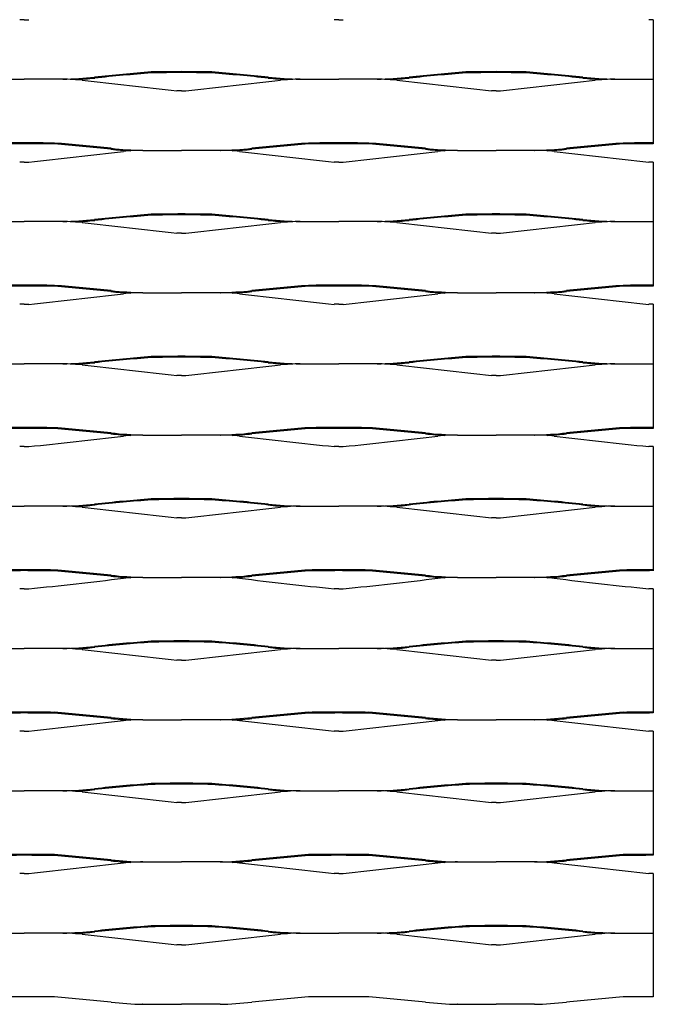
# Model space of a CAD drawing. Units: millimetres. Extents: x 2000 to 3150, y 1997 to 2673.
# Drawn here: x 2918 to 3150, y 1997 to 2357 of the extents above; entities that cross this region are included whole.
import ezdxf

# ---------------------------------------------------------------- set-up
doc = ezdxf.new("R2010")
doc.units = ezdxf.units.MM

msp = doc.modelspace()

# ---------------------------------------------------------------- linework, layer by layer
for p, q in [((2920, 2356.98), (2918.35, 2356.98)), ((2920, 2356.98), (2921.65, 2356.98)), ((3035, 2356.98), (3033.35, 2356.98)), ((3035, 2356.98), (3036.64, 2356.98)), ((3150, 2356.98), (3148.35, 2356.98)), ((3150, 2356.98), (3150, 2335.22)), ((2905.91, 2335.22), (2920, 2335.22)), ((2905.91, 2335.22), (2920, 2335.22)), ((2934.09, 2335.22), (2920, 2335.22)), ((2934.09, 2335.22), (2920, 2335.22)), ((2934.09, 2335.22), (2934.23, 2335.22)), ((2934.09, 2335.22), (2934.23, 2335.22)), ((3020.91, 2335.22), (3020.77, 2335.22)), ((3020.91, 2335.22), (3020.77, 2335.22)), ((3020.91, 2335.22), (3035, 2335.22)), ((3020.91, 2335.22), (3035, 2335.22)), ((3049.09, 2335.22), (3035, 2335.22)), ((3049.09, 2335.22), (3035, 2335.22)), ((3049.09, 2335.22), (3049.23, 2335.22)), ((3049.09, 2335.22), (3049.23, 2335.22)), ((3135.91, 2335.22), (3135.77, 2335.22)), ((3135.91, 2335.22), (3135.77, 2335.22)), ((3135.91, 2335.22), (3150, 2335.22)), ((3135.91, 2335.22), (3150, 2335.22)), ((3150, 2335.22), (3150, 2312)), ((2977.5, 2330.98), (2975.85, 2330.98)), ((2977.5, 2330.98), (2975.85, 2330.98)), ((2977.5, 2330.98), (2979.15, 2330.98)), ((2977.5, 2330.98), (2979.15, 2330.98)), ((3092.5, 2330.98), (3090.85, 2330.98)), ((3092.5, 2330.98), (3090.85, 2330.98)), ((3092.5, 2330.98), (3094.15, 2330.98)), ((3092.5, 2330.98), (3094.15, 2330.98)), ((3150, 2312), (3150, 2311.66)), ((2963.41, 2309.22), (2963.27, 2309.22)), ((2963.41, 2309.22), (2977.5, 2309.22)), ((2991.59, 2309.22), (2977.5, 2309.22)), ((2991.59, 2309.22), (2991.73, 2309.22)), ((3078.41, 2309.22), (3078.27, 2309.22)), ((3078.41, 2309.22), (3092.5, 2309.22)), ((3106.59, 2309.22), (3092.5, 2309.22)), ((3106.59, 2309.22), (3106.73, 2309.22)), ((2920, 2304.98), (2918.35, 2304.98)), ((2920, 2304.98), (2921.65, 2304.98)), ((3035, 2304.98), (3033.35, 2304.98)), ((3035, 2304.98), (3036.64, 2304.98)), ((3150, 2304.98), (3148.35, 2304.98)), ((3150, 2304.98), (3150, 2283.22)), ((2905.91, 2283.22), (2920, 2283.22)), ((2934.09, 2283.22), (2920, 2283.22)), ((2934.09, 2283.22), (2934.23, 2283.22)), ((3020.91, 2283.22), (3020.77, 2283.22)), ((3020.91, 2283.22), (3035, 2283.22)), ((3049.09, 2283.22), (3035, 2283.22)), ((3049.09, 2283.22), (3049.23, 2283.22)), ((3135.91, 2283.22), (3135.77, 2283.22)), ((3135.91, 2283.22), (3150, 2283.22)), ((3150, 2283.22), (3150, 2260)), ((2977.5, 2278.98), (2975.85, 2278.98)), ((2977.5, 2278.98), (2979.15, 2278.98)), ((3092.5, 2278.98), (3090.85, 2278.98)), ((3092.5, 2278.98), (3094.15, 2278.98)), ((3150, 2260), (3150, 2259.66)), ((2963.41, 2257.22), (2963.27, 2257.22)), ((2963.41, 2257.22), (2977.5, 2257.22)), ((2991.59, 2257.22), (2977.5, 2257.22)), ((2991.59, 2257.22), (2991.73, 2257.22)), ((3078.41, 2257.22), (3078.27, 2257.22)), ((3078.41, 2257.22), (3092.5, 2257.22)), ((3106.59, 2257.22), (3092.5, 2257.22)), ((3106.59, 2257.22), (3106.73, 2257.22)), ((2920, 2252.98), (2918.35, 2252.98)), ((2920, 2252.98), (2921.65, 2252.98)), ((3035, 2252.98), (3033.35, 2252.98)), ((3035, 2252.98), (3036.64, 2252.98)), ((3150, 2252.98), (3148.35, 2252.98)), ((3150, 2252.98), (3150, 2231.22)), ((2905.91, 2231.22), (2920, 2231.22)), ((2934.09, 2231.22), (2920, 2231.22)), ((2934.09, 2231.22), (2934.23, 2231.22)), ((3020.91, 2231.22), (3020.77, 2231.22)), ((3020.91, 2231.22), (3035, 2231.22)), ((3049.09, 2231.22), (3035, 2231.22)), ((3049.09, 2231.22), (3049.23, 2231.22)), ((3135.91, 2231.22), (3135.77, 2231.22)), ((3135.91, 2231.22), (3150, 2231.22)), ((3150, 2231.22), (3150, 2208)), ((2977.5, 2226.98), (2975.85, 2226.98)), ((2977.5, 2226.98), (2979.15, 2226.98)), ((3092.5, 2226.98), (3090.85, 2226.98)), ((3092.5, 2226.98), (3094.15, 2226.98)), ((3150, 2208), (3150, 2207.66)), ((2963.41, 2205.22), (2963.27, 2205.22)), ((2963.41, 2205.22), (2977.5, 2205.22)), ((2991.59, 2205.22), (2977.5, 2205.22)), ((2991.59, 2205.22), (2991.73, 2205.22)), ((3078.41, 2205.22), (3078.27, 2205.22)), ((3078.41, 2205.22), (3092.5, 2205.22)), ((3106.59, 2205.22), (3092.5, 2205.22)), ((3106.59, 2205.22), (3106.73, 2205.22)), ((2920, 2200.98), (2918.35, 2200.98)), ((2920, 2200.98), (2921.65, 2200.98)), ((3035, 2200.98), (3033.35, 2200.98)), ((3035, 2200.98), (3036.64, 2200.98)), ((3150, 2200.98), (3148.35, 2200.98)), ((3150, 2200.98), (3150, 2179.22)), ((2905.91, 2179.22), (2920, 2179.22)), ((2934.09, 2179.22), (2920, 2179.22)), ((2934.09, 2179.22), (2934.23, 2179.22)), ((3020.91, 2179.22), (3020.77, 2179.22)), ((3020.91, 2179.22), (3035, 2179.22)), ((3049.09, 2179.22), (3035, 2179.22)), ((3049.09, 2179.22), (3049.23, 2179.22)), ((3135.91, 2179.22), (3135.77, 2179.22)), ((3135.91, 2179.22), (3150, 2179.22)), ((3150, 2179.22), (3150, 2156)), ((2977.5, 2174.98), (2975.85, 2174.98)), ((2977.5, 2174.98), (2979.15, 2174.98)), ((3092.5, 2174.98), (3090.85, 2174.98)), ((3092.5, 2174.98), (3094.15, 2174.98)), ((3150, 2156), (3150, 2155.66)), ((2963.41, 2153.22), (2963.27, 2153.22)), ((2963.41, 2153.22), (2977.5, 2153.22)), ((2991.59, 2153.22), (2977.5, 2153.22)), ((2991.59, 2153.22), (2991.73, 2153.22)), ((3078.41, 2153.22), (3078.27, 2153.22)), ((3078.41, 2153.22), (3092.5, 2153.22)), ((3106.59, 2153.22), (3092.5, 2153.22)), ((3106.59, 2153.22), (3106.73, 2153.22)), ((2920, 2148.98), (2918.35, 2148.98)), ((2920, 2148.98), (2921.65, 2148.98)), ((3035, 2148.98), (3033.35, 2148.98)), ((3035, 2148.98), (3036.64, 2148.98)), ((3150, 2148.98), (3148.35, 2148.98)), ((3150, 2148.98), (3150, 2127.22)), ((2905.91, 2127.22), (2920, 2127.22)), ((2934.09, 2127.22), (2920, 2127.22)), ((2934.09, 2127.22), (2934.23, 2127.22)), ((3020.91, 2127.22), (3020.77, 2127.22)), ((3020.91, 2127.22), (3035, 2127.22)), ((3049.09, 2127.22), (3035, 2127.22)), ((3049.09, 2127.22), (3049.23, 2127.22)), ((3135.91, 2127.22), (3135.77, 2127.22)), ((3135.91, 2127.22), (3150, 2127.22)), ((3150, 2127.22), (3150, 2104)), ((2977.5, 2122.98), (2975.85, 2122.98)), ((2977.5, 2122.98), (2979.15, 2122.98)), ((3092.5, 2122.98), (3090.85, 2122.98)), ((3092.5, 2122.98), (3094.15, 2122.98)), ((2963.41, 2101.22), (2963.27, 2101.22)), ((2963.41, 2101.22), (2977.5, 2101.22)), ((2991.59, 2101.22), (2977.5, 2101.22)), ((2991.59, 2101.22), (2991.73, 2101.22)), ((3078.41, 2101.22), (3078.27, 2101.22)), ((3078.41, 2101.22), (3092.5, 2101.22)), ((3106.59, 2101.22), (3092.5, 2101.22)), ((3106.59, 2101.22), (3106.73, 2101.22)), ((3150, 2104), (3150, 2103.66)), ((2920, 2096.98), (2918.35, 2096.98)), ((2920, 2096.98), (2921.65, 2096.98)), ((3035, 2096.98), (3033.35, 2096.98)), ((3035, 2096.98), (3036.64, 2096.98)), ((3150, 2096.98), (3148.35, 2096.98)), ((3150, 2096.98), (3150, 2075.22)), ((2905.91, 2075.22), (2920, 2075.22)), ((2934.09, 2075.22), (2920, 2075.22)), ((2934.09, 2075.22), (2934.23, 2075.22)), ((3020.91, 2075.22), (3020.77, 2075.22)), ((3020.91, 2075.22), (3035, 2075.22)), ((3049.09, 2075.22), (3035, 2075.22)), ((3049.09, 2075.22), (3049.23, 2075.22)), ((3135.91, 2075.22), (3135.77, 2075.22)), ((3135.91, 2075.22), (3150, 2075.22)), ((3150, 2075.22), (3150, 2052)), ((2977.5, 2070.98), (2975.85, 2070.98)), ((2977.5, 2070.98), (2979.15, 2070.98)), ((3092.5, 2070.98), (3090.85, 2070.98)), ((3092.5, 2070.98), (3094.15, 2070.98)), ((3150, 2052), (3150, 2051.66)), ((2963.41, 2049.22), (2963.27, 2049.22)), ((2963.41, 2049.22), (2977.5, 2049.22)), ((2991.59, 2049.22), (2977.5, 2049.22)), ((2991.59, 2049.22), (2991.73, 2049.22)), ((3078.41, 2049.22), (3078.27, 2049.22)), ((3078.41, 2049.22), (3092.5, 2049.22)), ((3106.59, 2049.22), (3092.5, 2049.22)), ((3106.59, 2049.22), (3106.73, 2049.22)), ((2920, 2044.98), (2918.35, 2044.98)), ((2920, 2044.98), (2921.65, 2044.98)), ((3035, 2044.98), (3033.35, 2044.98)), ((3035, 2044.98), (3036.64, 2044.98)), ((3150, 2044.98), (3148.35, 2044.98)), ((3150, 2044.98), (3150, 2023.22)), ((2905.91, 2023.22), (2920, 2023.22)), ((2934.09, 2023.22), (2920, 2023.22)), ((2934.09, 2023.22), (2934.23, 2023.22)), ((3020.91, 2023.22), (3020.77, 2023.22)), ((3020.91, 2023.22), (3035, 2023.22)), ((3049.09, 2023.22), (3035, 2023.22)), ((3049.09, 2023.22), (3049.23, 2023.22)), ((3135.91, 2023.22), (3135.77, 2023.22)), ((3135.91, 2023.22), (3150, 2023.22)), ((3150, 2023.22), (3150, 2000)), ((2977.5, 2018.98), (2975.85, 2018.98)), ((2977.5, 2018.98), (2979.15, 2018.98)), ((3092.5, 2018.98), (3090.85, 2018.98)), ((3092.5, 2018.98), (3094.15, 2018.98)), ((2963.41, 1997.22), (2963.27, 1997.22)), ((2963.41, 1997.22), (2977.5, 1997.22)), ((2991.59, 1997.22), (2977.5, 1997.22)), ((2991.59, 1997.22), (2991.72, 1997.22)), ((3078.41, 1997.22), (3078.27, 1997.22)), ((3078.41, 1997.22), (3092.5, 1997.22)), ((3106.59, 1997.22), (3092.5, 1997.22)), ((3106.59, 1997.22), (3106.72, 1997.22))]:
    msp.add_line(p, q)
for centre, radius, start, end in [((2930.61, 2476.15), 140.97, 271.4137, 276.1625), ((2930.61, 2476.15), 140.97, 271.4137, 276.1625), ((2934.16, 2261.93), 73.29, 84.4477, 90.0538), ((2934.16, 2261.93), 73.29, 84.4477, 90.0538), ((2930.61, 2476.15), 141.31, 273.3149, 276.1625), ((2930.61, 2476.15), 141.31, 273.3149, 276.1625), ((4208.95, 13447), 11184.21, 263.491704, 263.670095), ((4208.95, 13447), 11184.21, 263.491704, 263.670095), ((3054.11, 1275.36), 1066.15, 94.71602, 95.8335), ((3054.11, 1275.36), 1066.15, 94.71602, 95.8335), ((3054.11, 1275.36), 1065.81, 94.71602, 95.8335), ((3054.11, 1275.36), 1065.81, 94.71602, 95.8335), ((3038.7, -5062.22), 7400.47, 90.473857, 90.559409), ((3038.7, -5062.22), 7400.47, 90.473857, 90.559409), ((3038.7, -5062.22), 7400.14, 90.473857, 90.559409), ((3038.7, -5062.22), 7400.14, 90.473857, 90.559409), ((2916.3, -5062.22), 7400.47, 89.440591, 89.526143), ((2916.3, -5062.22), 7400.47, 89.440591, 89.526143), ((2916.3, -5062.22), 7400.14, 89.440591, 89.526143), ((2916.3, -5062.22), 7400.14, 89.440591, 89.526143), ((1746.05, 13447), 11184.21, 276.329905, 276.508296), ((1746.05, 13447), 11184.21, 276.329905, 276.508296), ((2900.89, 1275.36), 1065.81, 84.1665, 85.28398), ((2900.89, 1275.36), 1065.81, 84.1665, 85.28398), ((2900.89, 1275.36), 1066.15, 84.1665, 85.28398), ((2900.89, 1275.36), 1066.15, 84.1665, 85.28398), ((3024.39, 2476.15), 141.31, 263.8375, 266.6851), ((3024.39, 2476.15), 141.31, 263.8375, 266.6851), ((3024.39, 2476.15), 140.97, 263.8375, 268.5863), ((3024.39, 2476.15), 140.97, 263.8375, 268.5863), ((3020.84, 2261.93), 73.29, 89.9462, 95.5523), ((3020.84, 2261.93), 73.29, 89.9462, 95.5523), ((3045.61, 2476.15), 140.97, 271.4137, 276.1625), ((3045.61, 2476.15), 140.97, 271.4137, 276.1625), ((3049.16, 2261.93), 73.29, 84.4477, 90.0538), ((3049.16, 2261.93), 73.29, 84.4477, 90.0538), ((3045.61, 2476.15), 141.31, 273.3149, 276.1625), ((3045.61, 2476.15), 141.31, 273.3149, 276.1625), ((4323.95, 13447), 11184.21, 263.491704, 263.670095), ((4323.95, 13447), 11184.21, 263.491704, 263.670095), ((3169.11, 1275.36), 1066.15, 94.71602, 95.8335), ((3169.11, 1275.36), 1066.15, 94.71602, 95.8335), ((3169.11, 1275.36), 1065.81, 94.71602, 95.8335), ((3169.11, 1275.36), 1065.81, 94.71602, 95.8335), ((3153.7, -5062.22), 7400.47, 90.473857, 90.559409), ((3153.7, -5062.22), 7400.47, 90.473857, 90.559409), ((3153.7, -5062.22), 7400.14, 90.473857, 90.559409), ((3153.7, -5062.22), 7400.14, 90.473857, 90.559409), ((3031.3, -5062.22), 7400.47, 89.440591, 89.526143), ((3031.3, -5062.22), 7400.47, 89.440591, 89.526143), ((3031.3, -5062.22), 7400.14, 89.440591, 89.526143), ((3031.3, -5062.22), 7400.14, 89.440591, 89.526143), ((1861.05, 13447), 11184.21, 276.329905, 276.508296), ((1861.05, 13447), 11184.21, 276.329905, 276.508296), ((3015.89, 1275.36), 1065.81, 84.1665, 85.28398), ((3015.89, 1275.36), 1065.81, 84.1665, 85.28398), ((3015.89, 1275.36), 1066.15, 84.1665, 85.28398), ((3015.89, 1275.36), 1066.15, 84.1665, 85.28398), ((3139.39, 2476.15), 141.31, 263.8375, 266.6851), ((3139.39, 2476.15), 141.31, 263.8375, 266.6851), ((3139.39, 2476.15), 140.97, 263.8375, 268.5863), ((3139.39, 2476.15), 140.97, 263.8375, 268.5863), ((3135.84, 2261.93), 73.29, 89.9462, 95.5523), ((3135.84, 2261.93), 73.29, 89.9462, 95.5523), ((2981.2, -5088.22), 7400.47, 90.473857, 90.559409), ((2981.2, -5088.22), 7400.14, 90.473857, 90.559409), ((2858.79, -5088.22), 7400.47, 89.440591, 89.526143), ((2858.79, -5088.22), 7400.14, 89.440591, 89.526143), ((2843.39, 1249.36), 1065.81, 84.1665, 85.28398), ((2843.39, 1249.36), 1066.15, 84.1665, 85.28398), ((2966.89, 2450.15), 140.97, 263.8375, 268.5863), ((2988.11, 2450.15), 140.97, 271.4137, 276.1625), ((3111.6, 1249.36), 1066.15, 94.71602, 95.8335), ((3111.6, 1249.36), 1065.81, 94.71602, 95.8335), ((3096.2, -5088.22), 7400.47, 90.473857, 90.559409), ((3096.2, -5088.22), 7400.14, 90.473857, 90.559409), ((2973.79, -5088.22), 7400.47, 89.440591, 89.526143), ((2973.79, -5088.22), 7400.14, 89.440591, 89.526143), ((2958.39, 1249.36), 1065.81, 84.1665, 85.28398), ((2958.39, 1249.36), 1066.15, 84.1665, 85.28398), ((3081.89, 2450.15), 140.97, 263.8375, 268.5863), ((3103.11, 2450.15), 140.97, 271.4137, 276.1625), ((3226.6, 1249.36), 1066.15, 94.71602, 95.8335), ((3226.6, 1249.36), 1065.81, 94.71602, 95.8335), ((3211.2, -5088.22), 7400.47, 90.473857, 90.559409), ((3211.2, -5088.22), 7400.14, 90.473857, 90.559409), ((1688.55, 13421), 11184.21, 276.329905, 276.508296), ((2966.89, 2450.15), 141.31, 263.8375, 266.6851), ((2963.34, 2235.93), 73.29, 89.9462, 95.5523), ((2991.66, 2235.93), 73.29, 84.4477, 90.0538), ((2988.11, 2450.15), 141.31, 273.3149, 276.1625), ((4266.45, 13421), 11184.21, 263.491704, 263.670095), ((1803.55, 13421), 11184.21, 276.329905, 276.508296), ((3081.89, 2450.15), 141.31, 263.8375, 266.6851), ((3078.34, 2235.93), 73.29, 89.9462, 95.5523), ((3106.66, 2235.93), 73.29, 84.4477, 90.0538), ((3103.11, 2450.15), 141.31, 273.3149, 276.1625), ((4381.44, 13421), 11184.21, 263.491704, 263.670095), ((3054.11, 1223.36), 1066.15, 94.71602, 95.8335), ((3054.11, 1223.36), 1065.81, 94.71602, 95.8335), ((3038.7, -5114.22), 7400.47, 90.473857, 90.559409), ((3038.7, -5114.22), 7400.14, 90.473857, 90.559409), ((2916.3, -5114.22), 7400.47, 89.440591, 89.526143), ((2916.3, -5114.22), 7400.14, 89.440591, 89.526143), ((2900.89, 1223.36), 1065.81, 84.1665, 85.28398), ((2900.89, 1223.36), 1066.15, 84.1665, 85.28398), ((3169.11, 1223.36), 1066.15, 94.71602, 95.8335), ((3169.11, 1223.36), 1065.81, 94.71602, 95.8335), ((3153.7, -5114.22), 7400.47, 90.473857, 90.559409), ((3153.7, -5114.22), 7400.14, 90.473857, 90.559409), ((3031.3, -5114.22), 7400.47, 89.440591, 89.526143), ((3031.3, -5114.22), 7400.14, 89.440591, 89.526143), ((3015.89, 1223.36), 1065.81, 84.1665, 85.28398), ((3015.89, 1223.36), 1066.15, 84.1665, 85.28398), ((2930.61, 2424.15), 140.97, 271.4137, 276.1625), ((2934.16, 2209.93), 73.29, 84.4477, 90.0538), ((2930.61, 2424.15), 141.31, 273.3149, 276.1625), ((4208.95, 13395), 11184.21, 263.491704, 263.670095), ((1746.05, 13395), 11184.21, 276.329905, 276.508296), ((3024.39, 2424.15), 141.31, 263.8375, 266.6851), ((3024.39, 2424.15), 140.97, 263.8375, 268.5863), ((3020.84, 2209.93), 73.29, 89.9462, 95.5523), ((3045.61, 2424.15), 140.97, 271.4137, 276.1625), ((3049.16, 2209.93), 73.29, 84.4477, 90.0538), ((3045.61, 2424.15), 141.31, 273.3149, 276.1625), ((4323.95, 13395), 11184.21, 263.491704, 263.670095), ((1861.05, 13395), 11184.21, 276.329905, 276.508296), ((3139.39, 2424.15), 141.31, 263.8375, 266.6851), ((3139.39, 2424.15), 140.97, 263.8375, 268.5863), ((3135.84, 2209.93), 73.29, 89.9462, 95.5523), ((2981.2, -5140.22), 7400.47, 90.473857, 90.559409), ((2981.2, -5140.22), 7400.14, 90.473857, 90.559409), ((2858.79, -5140.22), 7400.47, 89.440591, 89.526143), ((2858.79, -5140.22), 7400.14, 89.440591, 89.526143), ((2843.39, 1197.36), 1065.81, 84.1665, 85.28398), ((2843.39, 1197.36), 1066.15, 84.1665, 85.28398), ((3111.6, 1197.36), 1066.15, 94.71602, 95.8335), ((3111.6, 1197.36), 1065.81, 94.71602, 95.8335), ((3096.2, -5140.22), 7400.47, 90.473857, 90.559409), ((3096.2, -5140.22), 7400.14, 90.473857, 90.559409), ((2973.79, -5140.22), 7400.47, 89.440591, 89.526143), ((2973.79, -5140.22), 7400.14, 89.440591, 89.526143), ((2958.39, 1197.36), 1065.81, 84.1665, 85.28398), ((2958.39, 1197.36), 1066.15, 84.1665, 85.28398), ((3226.6, 1197.36), 1066.15, 94.71602, 95.8335), ((3226.6, 1197.36), 1065.81, 94.71602, 95.8335), ((3211.2, -5140.22), 7400.47, 90.473857, 90.559409), ((3211.2, -5140.22), 7400.14, 90.473857, 90.559409), ((1688.55, 13369), 11184.21, 276.329905, 276.508296), ((2966.89, 2398.15), 141.31, 263.8375, 266.6851), ((2966.89, 2398.15), 140.97, 263.8375, 268.5863), ((2963.34, 2183.93), 73.29, 89.9462, 95.5523), ((2988.11, 2398.15), 140.97, 271.4137, 276.1625), ((2991.66, 2183.93), 73.29, 84.4477, 90.0538), ((2988.11, 2398.15), 141.31, 273.3149, 276.1625), ((4266.45, 13369), 11184.21, 263.491704, 263.670095), ((1803.55, 13369), 11184.21, 276.329905, 276.508296), ((3081.89, 2398.15), 141.31, 263.8375, 266.6851), ((3081.89, 2398.15), 140.97, 263.8375, 268.5863), ((3078.34, 2183.93), 73.29, 89.9462, 95.5523), ((3103.11, 2398.15), 140.97, 271.4137, 276.1625), ((3106.66, 2183.93), 73.29, 84.4477, 90.0538), ((3103.11, 2398.15), 141.31, 273.3149, 276.1625), ((4381.44, 13369), 11184.21, 263.491704, 263.670095), ((2930.61, 2372.15), 140.97, 271.4137, 276.1625), ((2934.16, 2157.93), 73.29, 84.4477, 90.0538), ((2930.61, 2372.15), 141.31, 273.3149, 276.1625), ((4208.95, 13343), 11184.21, 263.491704, 263.670095), ((3054.11, 1171.36), 1066.15, 94.71602, 95.8335), ((3054.11, 1171.36), 1065.81, 94.71602, 95.8335), ((3038.7, -5166.22), 7400.47, 90.473857, 90.559409), ((3038.7, -5166.22), 7400.14, 90.473857, 90.559409), ((2916.3, -5166.22), 7400.47, 89.440591, 89.526143), ((2916.3, -5166.22), 7400.14, 89.440591, 89.526143), ((1746.05, 13343), 11184.21, 276.329905, 276.508296), ((2900.89, 1171.36), 1065.81, 84.1665, 85.28398), ((2900.89, 1171.36), 1066.15, 84.1665, 85.28398), ((3024.39, 2372.15), 141.31, 263.8375, 266.6851), ((3024.39, 2372.15), 140.97, 263.8375, 268.5863), ((3020.84, 2157.93), 73.29, 89.9462, 95.5523), ((3045.61, 2372.15), 140.97, 271.4137, 276.1625), ((3049.16, 2157.93), 73.29, 84.4477, 90.0538), ((3045.61, 2372.15), 141.31, 273.3149, 276.1625), ((4323.95, 13343), 11184.21, 263.491704, 263.670095), ((3169.11, 1171.36), 1066.15, 94.71602, 95.8335), ((3169.11, 1171.36), 1065.81, 94.71602, 95.8335), ((3153.7, -5166.22), 7400.47, 90.473857, 90.559409), ((3153.7, -5166.22), 7400.14, 90.473857, 90.559409), ((3031.3, -5166.22), 7400.47, 89.440591, 89.526143), ((3031.3, -5166.22), 7400.14, 89.440591, 89.526143), ((1861.05, 13343), 11184.21, 276.329905, 276.508296), ((3015.89, 1171.36), 1065.81, 84.1665, 85.28398), ((3015.89, 1171.36), 1066.15, 84.1665, 85.28398), ((3139.39, 2372.15), 141.31, 263.8375, 266.6851), ((3139.39, 2372.15), 140.97, 263.8375, 268.5863), ((3135.84, 2157.93), 73.29, 89.9462, 95.5523), ((2981.2, -5192.22), 7400.47, 90.473857, 90.559409), ((2981.2, -5192.22), 7400.14, 90.473857, 90.559409), ((2858.79, -5192.22), 7400.47, 89.440591, 89.526143), ((2858.79, -5192.22), 7400.14, 89.440591, 89.526143), ((2843.39, 1145.36), 1065.81, 84.1665, 85.28398), ((2843.39, 1145.36), 1066.15, 84.1665, 85.28398), ((2966.89, 2346.15), 141.31, 263.8375, 266.6851), ((2966.89, 2346.15), 140.97, 263.8375, 268.5863), ((2988.11, 2346.15), 140.97, 271.4137, 276.1625), ((2988.11, 2346.15), 141.31, 273.3149, 276.1625), ((3111.6, 1145.36), 1066.15, 94.71602, 95.8335), ((3111.6, 1145.36), 1065.81, 94.71602, 95.8335), ((3096.2, -5192.22), 7400.47, 90.473857, 90.559409), ((3096.2, -5192.22), 7400.14, 90.473857, 90.559409), ((2973.79, -5192.22), 7400.47, 89.440591, 89.526143), ((2973.79, -5192.22), 7400.14, 89.440591, 89.526143), ((2958.39, 1145.36), 1065.81, 84.1665, 85.28398), ((2958.39, 1145.36), 1066.15, 84.1665, 85.28398), ((3081.89, 2346.15), 141.31, 263.8375, 266.6851), ((3081.89, 2346.15), 140.97, 263.8375, 268.5863), ((3103.11, 2346.15), 140.97, 271.4137, 276.1625), ((3103.11, 2346.15), 141.31, 273.3149, 276.1625), ((3226.6, 1145.36), 1066.15, 94.71602, 95.8335), ((3226.6, 1145.36), 1065.81, 94.71602, 95.8335), ((3211.2, -5192.22), 7400.47, 90.473857, 90.559409), ((3211.2, -5192.22), 7400.14, 90.473857, 90.559409), ((1688.55, 13317), 11184.21, 276.329905, 276.508296), ((2963.34, 2131.93), 73.29, 89.9462, 95.5523), ((2991.66, 2131.93), 73.29, 84.4477, 90.0538), ((4266.45, 13317), 11184.21, 263.491704, 263.670095), ((1803.55, 13317), 11184.21, 276.329905, 276.508296), ((3078.34, 2131.93), 73.29, 89.9462, 95.5523), ((3106.66, 2131.93), 73.29, 84.4477, 90.0538), ((4381.44, 13317), 11184.21, 263.491704, 263.670095), ((3054.11, 1119.36), 1066.15, 94.71602, 95.8335), ((3054.11, 1119.36), 1065.81, 94.71602, 95.8335), ((3038.7, -5218.22), 7400.47, 90.473857, 90.559409), ((3038.7, -5218.22), 7400.14, 90.473857, 90.559409), ((2916.3, -5218.22), 7400.47, 89.440591, 89.526143), ((2916.3, -5218.22), 7400.14, 89.440591, 89.526143), ((2900.89, 1119.36), 1065.81, 84.1665, 85.28398), ((2900.89, 1119.36), 1066.15, 84.1665, 85.28398), ((3169.11, 1119.36), 1066.15, 94.71602, 95.8335), ((3169.11, 1119.36), 1065.81, 94.71602, 95.8335), ((3153.7, -5218.22), 7400.47, 90.473857, 90.559409), ((3153.7, -5218.22), 7400.14, 90.473857, 90.559409), ((3031.3, -5218.22), 7400.47, 89.440591, 89.526143), ((3031.3, -5218.22), 7400.14, 89.440591, 89.526143), ((3015.89, 1119.36), 1065.81, 84.1665, 85.28398), ((3015.89, 1119.36), 1066.15, 84.1665, 85.28398), ((2930.61, 2320.15), 140.97, 271.4137, 276.1625), ((2934.16, 2105.93), 73.29, 84.4477, 90.0538), ((2930.61, 2320.15), 141.31, 273.3149, 276.1625), ((4208.95, 13291), 11184.21, 263.491704, 263.670095), ((1746.05, 13291), 11184.21, 276.329905, 276.508296), ((3024.39, 2320.15), 141.31, 263.8375, 266.6851), ((3024.39, 2320.15), 140.97, 263.8375, 268.5863), ((3020.84, 2105.93), 73.29, 89.9462, 95.5523), ((3045.61, 2320.15), 140.97, 271.4137, 276.1625), ((3049.16, 2105.93), 73.29, 84.4477, 90.0538), ((3045.61, 2320.15), 141.31, 273.3149, 276.1625), ((4323.95, 13291), 11184.21, 263.491704, 263.670095), ((1861.05, 13291), 11184.21, 276.329905, 276.508296), ((3139.39, 2320.15), 141.31, 263.8375, 266.6851), ((3139.39, 2320.15), 140.97, 263.8375, 268.5863), ((3135.84, 2105.93), 73.29, 89.9462, 95.5523), ((2981.2, -5244.22), 7400.47, 90.473857, 90.559409), ((2981.2, -5244.22), 7400.14, 90.473857, 90.559409), ((2858.79, -5244.22), 7400.47, 89.440591, 89.526143), ((2858.79, -5244.22), 7400.14, 89.440591, 89.526143), ((2843.39, 1093.36), 1065.81, 84.1665, 85.28398), ((2843.39, 1093.36), 1066.15, 84.1665, 85.28398), ((3111.6, 1093.36), 1066.15, 94.71602, 95.8335), ((3111.6, 1093.36), 1065.81, 94.71602, 95.8335), ((3096.2, -5244.22), 7400.47, 90.473857, 90.559409), ((3096.2, -5244.22), 7400.14, 90.473857, 90.559409), ((2973.79, -5244.22), 7400.47, 89.440591, 89.526143), ((2973.79, -5244.22), 7400.14, 89.440591, 89.526143), ((2958.39, 1093.36), 1065.81, 84.1665, 85.28398), ((2958.39, 1093.36), 1066.15, 84.1665, 85.28398), ((3226.6, 1093.36), 1066.15, 94.71602, 95.8335), ((3226.6, 1093.36), 1065.81, 94.71602, 95.8335), ((3211.2, -5244.22), 7400.47, 90.473857, 90.559409), ((3211.2, -5244.22), 7400.14, 90.473857, 90.559409), ((1688.55, 13265), 11184.21, 276.329905, 276.508296), ((2966.89, 2294.15), 141.31, 263.8375, 266.6851), ((2966.89, 2294.15), 140.97, 263.8375, 268.5863), ((2963.34, 2079.93), 73.29, 89.9462, 95.5523), ((2988.11, 2294.15), 140.97, 271.4137, 276.1625), ((2991.66, 2079.93), 73.29, 84.4477, 90.0538), ((2988.11, 2294.15), 141.31, 273.3149, 276.1625), ((4266.45, 13265), 11184.21, 263.491704, 263.670095), ((1803.55, 13265), 11184.21, 276.329905, 276.508296), ((3081.89, 2294.15), 141.31, 263.8375, 266.6851), ((3081.89, 2294.15), 140.97, 263.8375, 268.5863), ((3078.34, 2079.93), 73.29, 89.9462, 95.5523), ((3103.11, 2294.15), 140.97, 271.4137, 276.1625), ((3106.66, 2079.93), 73.29, 84.4477, 90.0538), ((3103.11, 2294.15), 141.31, 273.3149, 276.1625), ((4381.44, 13265), 11184.21, 263.491704, 263.670095), ((3054.11, 1067.36), 1066.15, 94.71602, 95.8335), ((3038.7, -5270.22), 7400.47, 90.473857, 90.559409), ((2916.3, -5270.22), 7400.47, 89.440591, 89.526143), ((2900.89, 1067.36), 1066.15, 84.1665, 85.28398), ((3169.11, 1067.36), 1066.15, 94.71602, 95.8335), ((3153.7, -5270.22), 7400.47, 90.473857, 90.559409), ((3031.3, -5270.22), 7400.47, 89.440591, 89.526143), ((3015.89, 1067.36), 1066.15, 84.1665, 85.28398), ((2930.61, 2268.15), 140.97, 271.4137, 276.1625), ((2934.16, 2053.93), 73.29, 84.4477, 90.0538), ((2930.61, 2268.15), 141.31, 273.3149, 276.1625), ((4208.95, 13239), 11184.21, 263.491704, 263.670095), ((3054.11, 1067.36), 1065.81, 94.71602, 95.8335), ((3038.7, -5270.22), 7400.14, 90.473857, 90.559409), ((2916.3, -5270.22), 7400.14, 89.440591, 89.526143), ((1746.05, 13239), 11184.21, 276.329905, 276.508296), ((2900.89, 1067.36), 1065.81, 84.1665, 85.28398), ((3024.39, 2268.15), 141.31, 263.8375, 266.6851), ((3024.39, 2268.15), 140.97, 263.8375, 268.5863), ((3020.84, 2053.93), 73.29, 89.9462, 95.5523), ((3045.61, 2268.15), 140.97, 271.4137, 276.1625), ((3049.16, 2053.93), 73.29, 84.4477, 90.0538), ((3045.61, 2268.15), 141.31, 273.3149, 276.1625), ((4323.95, 13239), 11184.21, 263.491704, 263.670095), ((3169.11, 1067.36), 1065.81, 94.71602, 95.8335), ((3153.7, -5270.22), 7400.14, 90.473857, 90.559409), ((3031.3, -5270.22), 7400.14, 89.440591, 89.526143), ((1861.05, 13239), 11184.21, 276.329905, 276.508296), ((3015.89, 1067.36), 1065.81, 84.1665, 85.28398), ((3139.39, 2268.15), 141.31, 263.8375, 266.6851), ((3139.39, 2268.15), 140.97, 263.8375, 268.5863), ((3135.84, 2053.93), 73.29, 89.9462, 95.5523), ((2981.2, -5296.22), 7400.47, 90.473857, 90.559409), ((2981.2, -5296.22), 7400.14, 90.473857, 90.559409), ((2858.79, -5296.22), 7400.47, 89.440591, 89.526143), ((2858.79, -5296.22), 7400.14, 89.440591, 89.526143), ((2843.39, 1041.36), 1065.81, 84.1665, 85.28398), ((2843.39, 1041.36), 1066.15, 84.1665, 85.28398), ((2966.89, 2242.15), 141.31, 263.8375, 266.6851), ((2966.89, 2242.15), 140.97, 263.8375, 268.5863), ((2963.34, 2027.93), 73.29, 89.9462, 95.5523), ((2988.11, 2242.15), 140.97, 271.4137, 276.1625), ((2991.66, 2027.93), 73.29, 84.4477, 90.0538), ((2988.11, 2242.15), 141.31, 273.3149, 276.1625), ((3111.6, 1041.36), 1066.15, 94.71602, 95.8335), ((3111.6, 1041.36), 1065.81, 94.71602, 95.8335), ((3096.2, -5296.22), 7400.47, 90.473857, 90.559409), ((3096.2, -5296.22), 7400.14, 90.473857, 90.559409), ((2973.79, -5296.22), 7400.47, 89.440591, 89.526143), ((2973.79, -5296.22), 7400.14, 89.440591, 89.526143), ((2958.39, 1041.36), 1065.81, 84.1665, 85.28398), ((2958.39, 1041.36), 1066.15, 84.1665, 85.28398), ((3081.89, 2242.15), 141.31, 263.8375, 266.6851), ((3081.89, 2242.15), 140.97, 263.8375, 268.5863), ((3078.34, 2027.93), 73.29, 89.9462, 95.5523), ((3103.11, 2242.15), 140.97, 271.4137, 276.1625), ((3106.66, 2027.93), 73.29, 84.4477, 90.0538), ((3103.11, 2242.15), 141.31, 273.3149, 276.1625), ((3226.6, 1041.36), 1066.15, 94.71602, 95.8335), ((3226.6, 1041.36), 1065.81, 94.71602, 95.8335), ((3211.2, -5296.22), 7400.47, 90.473857, 90.559409), ((3211.2, -5296.22), 7400.14, 90.473857, 90.559409), ((1688.55, 13213), 11184.21, 276.329905, 276.508296), ((4266.45, 13213), 11184.21, 263.491704, 263.670095), ((1803.55, 13213), 11184.21, 276.329905, 276.508296), ((4381.44, 13213), 11184.21, 263.491704, 263.670095), ((2930.61, 2216.15), 140.97, 271.4137, 276.1625), ((3054.11, 1015.36), 1066.15, 94.71602, 95.8335), ((3054.11, 1015.36), 1065.81, 94.71602, 95.8335), ((3038.7, -5322.22), 7400.47, 90.473857, 90.559409), ((3038.7, -5322.22), 7400.14, 90.473857, 90.559409), ((2916.3, -5322.22), 7400.47, 89.440591, 89.526143), ((2916.3, -5322.22), 7400.14, 89.440591, 89.526143), ((2900.89, 1015.36), 1065.81, 84.1665, 85.28398), ((2900.89, 1015.36), 1066.15, 84.1665, 85.28398), ((3024.39, 2216.15), 140.97, 263.8375, 268.5863), ((3045.61, 2216.15), 140.97, 271.4137, 276.1625), ((3169.11, 1015.36), 1066.15, 94.71602, 95.8335), ((3169.11, 1015.36), 1065.81, 94.71602, 95.8335), ((3153.7, -5322.22), 7400.47, 90.473857, 90.559409), ((3153.7, -5322.22), 7400.14, 90.473857, 90.559409), ((3031.3, -5322.22), 7400.47, 89.440591, 89.526143), ((3031.3, -5322.22), 7400.14, 89.440591, 89.526143), ((3015.89, 1015.36), 1065.81, 84.1665, 85.28398), ((3015.89, 1015.36), 1066.15, 84.1665, 85.28398), ((3139.39, 2216.15), 140.97, 263.8375, 268.5863), ((2934.16, 2001.93), 73.29, 84.4477, 90.0538), ((2930.61, 2216.15), 141.31, 273.3149, 276.1625), ((4208.95, 13187), 11184.21, 263.491704, 263.670095), ((1746.05, 13187), 11184.21, 276.329905, 276.508296), ((3024.39, 2216.15), 141.31, 263.8375, 266.6851), ((3020.84, 2001.93), 73.29, 89.9462, 95.5523), ((3049.16, 2001.93), 73.29, 84.4477, 90.0538), ((3045.61, 2216.15), 141.31, 273.3149, 276.1625), ((4323.95, 13187), 11184.21, 263.491704, 263.670095), ((1861.05, 13187), 11184.21, 276.329905, 276.508296), ((3139.39, 2216.15), 141.31, 263.8375, 266.6851), ((3135.84, 2001.93), 73.29, 89.9462, 95.5523), ((2981.2, -5348.22), 7400.47, 90.473857, 90.559409), ((2981.2, -5348.22), 7400.14, 90.473857, 90.559409), ((2858.79, -5348.22), 7400.47, 89.440591, 89.526143), ((2858.79, -5348.22), 7400.14, 89.440591, 89.526143), ((2843.39, 989.36), 1065.81, 84.1665, 85.28398), ((2843.39, 989.36), 1066.15, 84.1665, 85.28398), ((3111.6, 989.36), 1066.15, 94.71602, 95.8335), ((3111.6, 989.36), 1065.81, 94.71602, 95.8335), ((3096.2, -5348.22), 7400.47, 90.473857, 90.559409), ((3096.2, -5348.22), 7400.14, 90.473857, 90.559409), ((2973.79, -5348.22), 7400.47, 89.440591, 89.526143), ((2973.79, -5348.22), 7400.14, 89.440591, 89.526143), ((2958.39, 989.36), 1065.81, 84.1665, 85.28398), ((2958.39, 989.36), 1066.15, 84.1665, 85.28398), ((3226.6, 989.36), 1066.15, 94.71602, 95.8335), ((3226.6, 989.36), 1065.81, 94.71602, 95.8335), ((3211.2, -5348.22), 7400.47, 90.473857, 90.559409), ((3211.2, -5348.22), 7400.14, 90.473857, 90.559409), ((1688.55, 13161), 11184.21, 276.329905, 276.508296), ((2966.89, 2190.15), 141.31, 263.8375, 266.6851), ((2966.89, 2190.15), 140.97, 263.8375, 268.5863), ((2963.34, 1975.93), 73.29, 89.9462, 95.5523), ((2988.11, 2190.15), 140.97, 271.4137, 276.1625), ((2991.66, 1975.93), 73.29, 84.4477, 90.0538), ((2988.11, 2190.15), 141.31, 273.3149, 276.1625), ((4266.45, 13161), 11184.21, 263.491704, 263.670095), ((1803.55, 13161), 11184.21, 276.329905, 276.508296), ((3081.89, 2190.15), 141.31, 263.8375, 266.6851), ((3081.89, 2190.15), 140.97, 263.8375, 268.5863), ((3078.34, 1975.93), 73.29, 89.9462, 95.5523), ((3103.11, 2190.15), 140.97, 271.4137, 276.1625), ((3106.66, 1975.93), 73.29, 84.4477, 90.0538), ((3103.11, 2190.15), 141.31, 273.3149, 276.1625), ((4381.44, 13161), 11184.21, 263.491704, 263.670095), ((3054.11, 963.36), 1066.15, 94.71602, 95.8335), ((3054.11, 963.36), 1065.81, 94.71602, 95.8335), ((3038.7, -5374.22), 7400.47, 90.473857, 90.559409), ((3038.7, -5374.22), 7400.14, 90.473857, 90.559409), ((2916.3, -5374.22), 7400.47, 89.440591, 89.526143), ((2916.3, -5374.22), 7400.14, 89.440591, 89.526143), ((2900.89, 963.36), 1065.81, 84.1665, 85.28398), ((2900.89, 963.36), 1066.15, 84.1665, 85.28398), ((3169.11, 963.36), 1066.15, 94.71602, 95.8335), ((3169.11, 963.36), 1065.81, 94.71602, 95.8335), ((3153.7, -5374.22), 7400.47, 90.473857, 90.559409), ((3153.7, -5374.22), 7400.14, 90.473857, 90.559409), ((3031.3, -5374.22), 7400.47, 89.440591, 89.526143), ((3031.3, -5374.22), 7400.14, 89.440591, 89.526143), ((3015.89, 963.36), 1065.81, 84.1665, 85.28398), ((3015.89, 963.36), 1066.15, 84.1665, 85.28398), ((2930.61, 2164.15), 140.97, 271.4137, 276.1625), ((2934.16, 1949.93), 73.29, 84.4477, 90.0538), ((2930.61, 2164.15), 141.31, 273.3149, 276.1625), ((4208.95, 13135), 11184.21, 263.491704, 263.670095), ((1746.05, 13135), 11184.21, 276.329905, 276.508296), ((3024.39, 2164.15), 141.31, 263.8375, 266.6851), ((3024.39, 2164.15), 140.97, 263.8375, 268.5863), ((3020.84, 1949.93), 73.29, 89.9462, 95.5523), ((3045.61, 2164.15), 140.97, 271.4137, 276.1625), ((3049.16, 1949.93), 73.29, 84.4477, 90.0538), ((3045.61, 2164.15), 141.31, 273.3149, 276.1625), ((4323.95, 13135), 11184.21, 263.491704, 263.670095), ((1861.05, 13135), 11184.21, 276.329905, 276.508296), ((3139.39, 2164.15), 141.31, 263.8375, 266.6851), ((3139.39, 2164.15), 140.97, 263.8375, 268.5863), ((3135.84, 1949.93), 73.29, 89.9462, 95.5523), ((2981.2, -5400.22), 7400.47, 90.473857, 90.559409), ((2858.79, -5400.22), 7400.47, 89.440591, 89.526143), ((2843.39, 937.36), 1066.15, 84.1665, 85.28398), ((2966.89, 2138.15), 140.97, 263.8375, 268.5863), ((2988.11, 2138.15), 140.97, 271.4137, 276.1625), ((3111.6, 937.36), 1066.15, 94.71602, 95.8335), ((3096.2, -5400.22), 7400.47, 90.473857, 90.559409), ((2973.79, -5400.22), 7400.47, 89.440591, 89.526143), ((2958.39, 937.36), 1066.15, 84.1665, 85.28398), ((3081.88, 2138.15), 140.97, 263.8375, 268.5863), ((3103.11, 2138.15), 140.97, 271.4137, 276.1625), ((3226.6, 937.36), 1066.15, 94.71602, 95.8335), ((3211.2, -5400.22), 7400.47, 90.473857, 90.559409)]:
    msp.add_arc(centre, radius, start, end)

doc.saveas('drawing.dxf')
